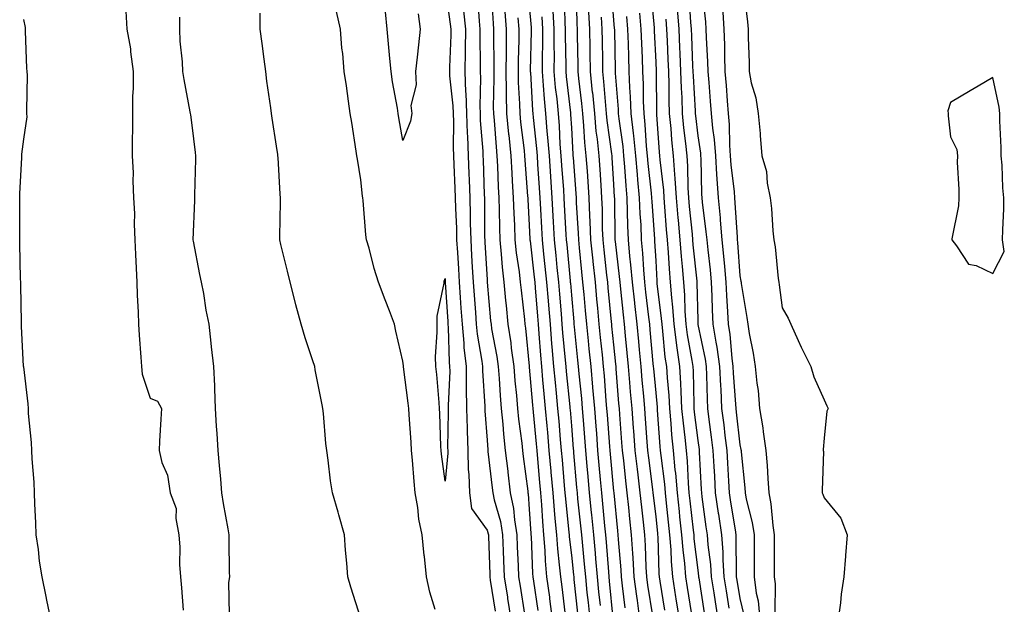
# Model space of a CAD drawing. Units: inches. Extents: x 950003 to 952643, y 7284698 to 7287338.
# Drawn here: x 950007 to 950241, y 7285325 to 7285464 of the extents above; entities that cross this region are included whole.
import ezdxf

# ---------------------------------------------------------------- set-up
doc = ezdxf.new("R2010")
doc.units = ezdxf.units.IN
doc.header["$MEASUREMENT"] = 0
doc.layers.add('Contour_95007284', color=7, linetype='Continuous', true_color=0xf58945)

msp = doc.modelspace()

# ---------------------------------------------------------------- linework, layer by layer
at = {"layer": 'Contour_95007284'}
for points in [[(950108.12, 7285471.85, 3184), (950109.31, 7285463.18, 3184), (950109.44, 7285461.92, 3184), (950109.42, 7285460.55, 3184), (950109.09, 7285452.96, 3184), (950109.08, 7285451.92, 3184), (950109.12, 7285450.85, 3184), (950109.9, 7285443.77, 3184), (950109.96, 7285441.92, 3184), (950110.04, 7285439.93, 3184), (950110.02, 7285433.89, 3184), (950110.1, 7285431.92, 3184), (950110.18, 7285429.79, 3184), (950110.36, 7285424.23, 3184), (950110.45, 7285421.92, 3184), (950110.51, 7285419.46, 3184), (950110.74, 7285414.61, 3184), (950110.8, 7285411.92, 3184), (950110.99, 7285408.98, 3184), (950111.23, 7285405.1, 3184), (950111.43, 7285401.92, 3184), (950111.67, 7285398.3, 3184), (950111.84, 7285395.71, 3184), (950112.1, 7285391.92, 3184), (950112.52, 7285387.45, 3184), (950112.55, 7285386.42, 3184), (950113.05, 7285381.92, 3184), (950113.1, 7285376.97, 3184), (950113.1, 7285376.87, 3184), (950113.15, 7285371.92, 3184), (950113.28, 7285367.15, 3184), (950113.32, 7285366.65, 3184), (950113.47, 7285361.92, 3184), (950113.56, 7285357.43, 3184), (950113.73, 7285356.24, 3184), (950113.85, 7285351.92, 3184), (950114.32, 7285348.19, 3184), (950118.05, 7285343.04, 3184), (950118.3, 7285342.17, 3184), (950118.34, 7285341.92, 3184), (950118.35, 7285341.62, 3184), (950118.65, 7285332.52, 3184), (950118.67, 7285331.92, 3184), (950118.78, 7285331.19, 3184), (950119.97, 7285323.84, 3184)], [(950119, 7285470.97, 3187), (950119.46, 7285463.33, 3187), (950119.56, 7285461.92, 3187), (950119.55, 7285460.42, 3187), (950119.62, 7285453.49, 3187), (950119.61, 7285451.92, 3187), (950119.64, 7285450.33, 3187), (950119.51, 7285443.38, 3187), (950119.53, 7285441.92, 3187), (950119.7, 7285440.27, 3187), (950120.17, 7285434.04, 3187), (950120.38, 7285431.92, 3187), (950120.51, 7285429.46, 3187), (950120.67, 7285424.54, 3187), (950120.82, 7285421.92, 3187), (950120.91, 7285419.06, 3187), (950120.95, 7285414.82, 3187), (950121.04, 7285411.92, 3187), (950121.39, 7285408.58, 3187), (950121.6, 7285405.47, 3187), (950122.01, 7285401.92, 3187), (950122.43, 7285397.54, 3187), (950122.53, 7285396.4, 3187), (950122.99, 7285391.92, 3187), (950123.65, 7285387.52, 3187), (950123.77, 7285386.2, 3187), (950124.36, 7285381.92, 3187), (950124.63, 7285378.5, 3187), (950125.01, 7285374.96, 3187), (950125.27, 7285371.92, 3187), (950125.52, 7285369.39, 3187), (950126.28, 7285363.69, 3187), (950126.47, 7285361.92, 3187), (950126.63, 7285360.5, 3187), (950127.68, 7285352.29, 3187), (950127.72, 7285351.92, 3187), (950127.78, 7285351.65, 3187), (950128.05, 7285348.05, 3187), (950128.4, 7285342.27, 3187), (950128.43, 7285341.92, 3187), (950128.46, 7285341.51, 3187), (950128.84, 7285332.71, 3187), (950128.91, 7285331.92, 3187), (950129.05, 7285330.92, 3187), (950130.06, 7285323.93, 3187)], [(950136.35, 7285470.22, 3193), (950136.5, 7285463.47, 3193), (950136.59, 7285461.92, 3193), (950136.58, 7285460.45, 3193), (950136.72, 7285453.25, 3193), (950136.72, 7285451.92, 3193), (950136.82, 7285450.69, 3193), (950137.84, 7285442.13, 3193), (950137.86, 7285441.92, 3193), (950137.87, 7285441.74, 3193), (950138.05, 7285438.51, 3193), (950138.39, 7285432.26, 3193), (950138.42, 7285431.92, 3193), (950138.45, 7285431.52, 3193), (950139.1, 7285422.97, 3193), (950139.17, 7285421.92, 3193), (950139.21, 7285420.76, 3193), (950139.65, 7285413.52, 3193), (950139.71, 7285411.92, 3193), (950139.91, 7285410.06, 3193), (950140.46, 7285404.33, 3193), (950140.72, 7285401.92, 3193), (950140.98, 7285398.99, 3193), (950141.31, 7285395.18, 3193), (950141.61, 7285391.92, 3193), (950142.02, 7285387.95, 3193), (950142.21, 7285386.08, 3193), (950142.63, 7285381.92, 3193), (950143.08, 7285376.95, 3193), (950143.08, 7285376.89, 3193), (950143.51, 7285371.92, 3193), (950143.84, 7285367.71, 3193), (950143.97, 7285366, 3193), (950144.28, 7285361.92, 3193), (950144.58, 7285358.45, 3193), (950144.91, 7285355.06, 3193), (950145.19, 7285351.92, 3193), (950145.44, 7285349.31, 3193), (950145.94, 7285344.03, 3193), (950146.15, 7285341.92, 3193), (950146.3, 7285340.17, 3193), (950146.83, 7285333.14, 3193), (950146.94, 7285331.92, 3193), (950147.04, 7285330.91, 3193), (950147.91, 7285322.06, 3193)], [(950139.15, 7285470.82, 3194), (950139.32, 7285463.19, 3194), (950139.39, 7285461.92, 3194), (950139.42, 7285460.55, 3194), (950139.56, 7285453.43, 3194), (950139.59, 7285451.92, 3194), (950139.76, 7285450.21, 3194), (950140.45, 7285444.32, 3194), (950140.68, 7285441.92, 3194), (950140.95, 7285439.02, 3194), (950141.17, 7285435.04, 3194), (950141.49, 7285431.92, 3194), (950141.75, 7285428.22, 3194), (950141.93, 7285425.8, 3194), (950142.2, 7285421.92, 3194), (950142.36, 7285417.61, 3194), (950142.43, 7285416.3, 3194), (950142.6, 7285411.92, 3194), (950143.11, 7285406.98, 3194), (950143.13, 7285406.84, 3194), (950143.65, 7285401.92, 3194), (950144.02, 7285397.89, 3194), (950144.23, 7285395.74, 3194), (950144.58, 7285391.92, 3194), (950144.91, 7285388.78, 3194), (950145.33, 7285384.64, 3194), (950145.61, 7285381.92, 3194), (950145.8, 7285379.67, 3194), (950146.25, 7285373.72, 3194), (950146.41, 7285371.92, 3194), (950146.53, 7285370.4, 3194), (950147.08, 7285362.89, 3194), (950147.16, 7285361.92, 3194), (950147.23, 7285361.1, 3194), (950148.05, 7285352.28, 3194), (950148.08, 7285351.95, 3194), (950148.09, 7285351.92, 3194), (950148.09, 7285351.88, 3194), (950149.01, 7285342.88, 3194), (950149.1, 7285341.92, 3194), (950149.17, 7285340.8, 3194), (950149.76, 7285333.63, 3194), (950149.86, 7285331.92, 3194), (950150.13, 7285329.84, 3194), (950150.71, 7285324.58, 3194)], [(950147.5, 7285471.37, 3197), (950148.05, 7285464.13, 3197), (950148.22, 7285462.09, 3197), (950148.24, 7285461.92, 3197), (950148.24, 7285461.73, 3197), (950148.42, 7285452.29, 3197), (950148.43, 7285451.92, 3197), (950148.45, 7285451.52, 3197), (950149.13, 7285443, 3197), (950149.17, 7285441.92, 3197), (950149.31, 7285440.66, 3197), (950150.24, 7285434.11, 3197), (950150.45, 7285431.92, 3197), (950150.67, 7285429.3, 3197), (950150.93, 7285424.8, 3197), (950151.18, 7285421.92, 3197), (950151.32, 7285418.65, 3197), (950151.37, 7285415.24, 3197), (950151.52, 7285411.92, 3197), (950151.86, 7285408.11, 3197), (950152.11, 7285405.98, 3197), (950152.45, 7285401.92, 3197), (950152.99, 7285396.98, 3197), (950153, 7285396.87, 3197), (950153.55, 7285391.92, 3197), (950153.95, 7285387.82, 3197), (950154.12, 7285385.85, 3197), (950154.51, 7285381.92, 3197), (950154.78, 7285378.65, 3197), (950155.14, 7285374.83, 3197), (950155.38, 7285371.92, 3197), (950155.57, 7285369.44, 3197), (950155.96, 7285364.01, 3197), (950156.12, 7285361.92, 3197), (950156.31, 7285360.18, 3197), (950157.31, 7285352.66, 3197), (950157.4, 7285351.92, 3197), (950157.46, 7285351.33, 3197), (950158.05, 7285346.17, 3197), (950158.45, 7285342.32, 3197), (950158.49, 7285341.92, 3197), (950158.53, 7285341.44, 3197), (950158.81, 7285332.68, 3197), (950158.87, 7285331.92, 3197), (950159.04, 7285330.93, 3197), (950160.18, 7285324.05, 3197)], [(950156.91, 7285470.78, 3200), (950157.66, 7285462.31, 3200), (950157.7, 7285461.92, 3200), (950157.71, 7285461.58, 3200), (950158.05, 7285454.16, 3200), (950158.14, 7285452.01, 3200), (950158.15, 7285451.92, 3200), (950158.15, 7285451.82, 3200), (950158.23, 7285442.1, 3200), (950158.23, 7285441.92, 3200), (950158.25, 7285441.72, 3200), (950158.88, 7285432.75, 3200), (950158.96, 7285431.92, 3200), (950159.04, 7285430.93, 3200), (950159.88, 7285423.75, 3200), (950159.99, 7285421.92, 3200), (950160.18, 7285419.79, 3200), (950160.56, 7285414.43, 3200), (950160.78, 7285411.92, 3200), (950161.02, 7285408.95, 3200), (950161.23, 7285405.1, 3200), (950161.5, 7285401.92, 3200), (950161.79, 7285398.18, 3200), (950162.06, 7285395.93, 3200), (950162.35, 7285391.92, 3200), (950163, 7285386.97, 3200), (950163, 7285386.87, 3200), (950163.72, 7285381.92, 3200), (950163.96, 7285377.83, 3200), (950164, 7285375.97, 3200), (950164.21, 7285371.92, 3200), (950164.55, 7285368.42, 3200), (950164.97, 7285365, 3200), (950165.29, 7285361.92, 3200), (950165.52, 7285359.39, 3200), (950165.76, 7285354.21, 3200), (950165.95, 7285351.92, 3200), (950166.16, 7285350.03, 3200), (950166.96, 7285343.01, 3200), (950167.07, 7285341.92, 3200), (950167.14, 7285341.01, 3200), (950168.05, 7285333.56, 3200), (950168.24, 7285332.11, 3200), (950168.25, 7285331.92, 3200), (950168.28, 7285331.69, 3200), (950169.56, 7285323.43, 3200)], [(950169.11, 7285470.86, 3204), (950169.85, 7285463.72, 3204), (950169.96, 7285461.92, 3204), (950170.03, 7285459.94, 3204), (950170.37, 7285454.24, 3204), (950170.45, 7285451.92, 3204), (950170.66, 7285449.31, 3204), (950171.01, 7285444.88, 3204), (950171.24, 7285441.92, 3204), (950171.55, 7285438.42, 3204), (950171.93, 7285435.8, 3204), (950172.23, 7285431.92, 3204), (950172.52, 7285427.45, 3204), (950172.55, 7285426.42, 3204), (950172.87, 7285421.92, 3204), (950173.33, 7285417.2, 3204), (950173.37, 7285416.6, 3204), (950173.79, 7285411.92, 3204), (950174.17, 7285408.04, 3204), (950174.35, 7285405.62, 3204), (950174.7, 7285401.92, 3204), (950174.85, 7285398.72, 3204), (950175.09, 7285394.88, 3204), (950175.24, 7285391.92, 3204), (950175.62, 7285389.49, 3204), (950176.12, 7285383.85, 3204), (950176.38, 7285381.92, 3204), (950176.46, 7285380.33, 3204), (950177.01, 7285372.96, 3204), (950177.07, 7285371.92, 3204), (950177.18, 7285371.05, 3204), (950178.05, 7285363.29, 3204), (950178.28, 7285362.15, 3204), (950178.32, 7285361.92, 3204), (950178.34, 7285361.63, 3204), (950179.19, 7285353.06, 3204), (950179.28, 7285351.92, 3204), (950179.55, 7285350.42, 3204), (950180.96, 7285344.83, 3204), (950181.42, 7285341.92, 3204), (950181.42, 7285338.55, 3204), (950181.43, 7285335.3, 3204), (950181.44, 7285331.92, 3204), (950181.92, 7285328.05, 3204), (950182.36, 7285326.23, 3204), (950182.78, 7285321.92, 3204)], [(950178.97, 7285471, 3206), (950179.86, 7285463.73, 3206), (950180.01, 7285461.92, 3206), (950180.03, 7285459.94, 3206), (950180.2, 7285454.07, 3206), (950180.22, 7285451.92, 3206), (950180.74, 7285449.23, 3206), (950181.82, 7285445.69, 3206), (950182.38, 7285441.92, 3206), (950182.81, 7285437.16, 3206), (950182.84, 7285436.71, 3206), (950183.28, 7285431.92, 3206), (950184.32, 7285428.19, 3206), (950184.53, 7285425.44, 3206), (950185.25, 7285421.92, 3206), (950185.55, 7285419.42, 3206), (950185.89, 7285414.08, 3206), (950186.13, 7285411.92, 3206), (950186.38, 7285410.25, 3206), (950187.16, 7285402.81, 3206), (950187.29, 7285401.92, 3206), (950187.38, 7285401.25, 3206), (950188.05, 7285395.8, 3206), (950189.5, 7285393.37, 3206), (950190.14, 7285391.92, 3206), (950191.88, 7285388.09, 3206), (950192.57, 7285386.44, 3206), (950194.87, 7285381.92, 3206), (950195.56, 7285379.43, 3206), (950198.05, 7285373.95, 3206), (950198.66, 7285372.53, 3206), (950198.96, 7285371.92, 3206), (950198.66, 7285371.31, 3206), (950198.05, 7285364.86, 3206), (950197.79, 7285362.18, 3206), (950197.84, 7285361.92, 3206), (950197.85, 7285361.72, 3206), (950197.53, 7285352.44, 3206), (950197.57, 7285351.92, 3206), (950197.71, 7285351.58, 3206), (950198.05, 7285350.69, 3206), (950201.98, 7285345.85, 3206), (950203.48, 7285341.92, 3206), (950203.12, 7285336.99, 3206), (950203.11, 7285336.86, 3206), (950202.74, 7285331.92, 3206), (950202.11, 7285327.86, 3206), (950201.93, 7285325.8, 3206), (950201.4, 7285321.92, 3206)], [(950115.73, 7285469.6, 3186), (950116.15, 7285463.82, 3186), (950116.34, 7285461.92, 3186), (950116.31, 7285460.18, 3186), (950116.39, 7285453.58, 3186), (950116.37, 7285451.92, 3186), (950116.44, 7285450.31, 3186), (950116.3, 7285443.67, 3186), (950116.37, 7285441.92, 3186), (950116.43, 7285440.3, 3186), (950117.01, 7285432.96, 3186), (950117.05, 7285431.92, 3186), (950117.08, 7285430.95, 3186), (950117.36, 7285422.61, 3186), (950117.39, 7285421.92, 3186), (950117.4, 7285421.27, 3186), (950117.46, 7285412.51, 3186), (950117.48, 7285411.92, 3186), (950117.51, 7285411.38, 3186), (950118.05, 7285402.47, 3186), (950118.09, 7285401.96, 3186), (950118.09, 7285401.88, 3186), (950118.88, 7285392.75, 3186), (950118.97, 7285391.92, 3186), (950119.12, 7285390.85, 3186), (950120.36, 7285384.23, 3186), (950120.69, 7285381.92, 3186), (950120.91, 7285379.06, 3186), (950121.16, 7285375.03, 3186), (950121.41, 7285371.92, 3186), (950121.78, 7285368.19, 3186), (950121.94, 7285365.81, 3186), (950122.35, 7285361.92, 3186), (950122.92, 7285357.05, 3186), (950122.95, 7285356.82, 3186), (950123.54, 7285351.92, 3186), (950124.31, 7285348.18, 3186), (950124.51, 7285345.46, 3186), (950125.09, 7285341.92, 3186), (950125.21, 7285339.08, 3186), (950125.42, 7285334.55, 3186), (950125.53, 7285331.92, 3186), (950125.87, 7285329.74, 3186), (950126.91, 7285323.06, 3186)], [(950128.05, 7285467.49, 3190), (950128.49, 7285462.36, 3190), (950128.52, 7285461.92, 3190), (950128.52, 7285461.45, 3190), (950128.29, 7285452.16, 3190), (950128.29, 7285451.92, 3190), (950128.31, 7285451.66, 3190), (950128.8, 7285442.67, 3190), (950128.87, 7285441.92, 3190), (950128.95, 7285441.02, 3190), (950129.77, 7285433.64, 3190), (950129.91, 7285431.92, 3190), (950130.04, 7285429.93, 3190), (950130.42, 7285424.29, 3190), (950130.59, 7285421.92, 3190), (950130.73, 7285419.24, 3190), (950130.93, 7285414.8, 3190), (950131.09, 7285411.92, 3190), (950131.44, 7285408.53, 3190), (950131.77, 7285405.64, 3190), (950132.15, 7285401.92, 3190), (950132.52, 7285397.45, 3190), (950132.6, 7285396.47, 3190), (950132.97, 7285391.92, 3190), (950133.36, 7285387.23, 3190), (950133.43, 7285386.54, 3190), (950133.83, 7285381.92, 3190), (950134.18, 7285378.05, 3190), (950134.43, 7285375.54, 3190), (950134.77, 7285371.92, 3190), (950135.03, 7285368.9, 3190), (950135.38, 7285364.59, 3190), (950135.62, 7285361.92, 3190), (950135.82, 7285359.69, 3190), (950136.35, 7285353.62, 3190), (950136.5, 7285351.92, 3190), (950136.61, 7285350.48, 3190), (950137.46, 7285342.51, 3190), (950137.51, 7285341.92, 3190), (950137.55, 7285341.42, 3190), (950138.05, 7285337.11, 3190), (950138.54, 7285332.41, 3190), (950138.59, 7285331.92, 3190), (950138.65, 7285331.32, 3190), (950139.48, 7285323.35, 3190)], [(950165.9, 7285469.77, 3203), (950166.32, 7285463.65, 3203), (950166.45, 7285461.92, 3203), (950166.52, 7285460.39, 3203), (950166.82, 7285453.15, 3203), (950166.88, 7285451.92, 3203), (950166.92, 7285450.79, 3203), (950167.41, 7285442.56, 3203), (950167.42, 7285441.92, 3203), (950167.48, 7285441.35, 3203), (950168.05, 7285436.65, 3203), (950168.65, 7285432.52, 3203), (950168.69, 7285431.92, 3203), (950168.74, 7285431.23, 3203), (950168.95, 7285422.82, 3203), (950169.01, 7285421.92, 3203), (950169.11, 7285420.86, 3203), (950169.99, 7285413.86, 3203), (950170.17, 7285411.92, 3203), (950170.4, 7285409.57, 3203), (950170.97, 7285404.84, 3203), (950171.24, 7285401.92, 3203), (950171.4, 7285398.57, 3203), (950171.49, 7285395.36, 3203), (950171.65, 7285391.92, 3203), (950172.33, 7285387.64, 3203), (950172.57, 7285386.44, 3203), (950173.21, 7285381.92, 3203), (950173.42, 7285377.29, 3203), (950173.48, 7285376.49, 3203), (950173.71, 7285371.92, 3203), (950174.2, 7285368.07, 3203), (950174.49, 7285365.48, 3203), (950174.92, 7285361.92, 3203), (950175.09, 7285358.96, 3203), (950175.34, 7285354.63, 3203), (950175.48, 7285351.92, 3203), (950175.8, 7285349.67, 3203), (950176.88, 7285343.09, 3203), (950177.05, 7285341.92, 3203), (950177.11, 7285340.98, 3203), (950177.13, 7285332.84, 3203), (950177.18, 7285331.92, 3203), (950177.31, 7285331.18, 3203), (950178.05, 7285326.79, 3203), (950178.98, 7285322.85, 3203)], [(950032.33, 7285466.2, 3186), (950032.57, 7285461.92, 3186), (950033.38, 7285457.25, 3186), (950033.41, 7285456.56, 3186), (950034.06, 7285451.92, 3186), (950034.03, 7285447.9, 3186), (950033.91, 7285446.06, 3186), (950033.88, 7285441.92, 3186), (950033.88, 7285437.75, 3186), (950033.82, 7285436.15, 3186), (950033.82, 7285431.92, 3186), (950034.01, 7285427.88, 3186), (950033.98, 7285425.99, 3186), (950034.14, 7285421.92, 3186), (950034.32, 7285418.19, 3186), (950034.29, 7285415.68, 3186), (950034.46, 7285411.92, 3186), (950034.59, 7285408.46, 3186), (950034.75, 7285405.22, 3186), (950034.89, 7285401.92, 3186), (950034.97, 7285398.84, 3186), (950035.22, 7285394.75, 3186), (950035.3, 7285391.92, 3186), (950035.45, 7285389.32, 3186), (950035.86, 7285384.11, 3186), (950036, 7285381.92, 3186), (950036.19, 7285380.06, 3186), (950038.05, 7285374.37, 3186), (950039.81, 7285373.68, 3186), (950040.73, 7285371.92, 3186), (950040.58, 7285369.39, 3186), (950040.31, 7285364.18, 3186), (950040.17, 7285361.92, 3186), (950040.87, 7285359.1, 3186), (950042.21, 7285356.08, 3186), (950042.83, 7285351.92, 3186), (950044.27, 7285348.14, 3186), (950044.13, 7285345.84, 3186), (950044.91, 7285341.92, 3186), (950045.1, 7285338.97, 3186), (950045.06, 7285334.91, 3186), (950045.24, 7285331.92, 3186), (950045.47, 7285329.34, 3186), (950045.94, 7285324.03, 3186)], [(950088.05, 7285322.07, 3185), (950085.66, 7285329.53, 3185), (950084.96, 7285331.92, 3185), (950084.75, 7285335.22, 3185), (950084.4, 7285338.27, 3185), (950084.19, 7285341.92, 3185), (950082.84, 7285346.71, 3185), (950082.66, 7285347.31, 3185), (950081.34, 7285351.92, 3185), (950080.89, 7285354.76, 3185), (950080.3, 7285359.67, 3185), (950079.97, 7285361.92, 3185), (950079.77, 7285363.64, 3185), (950079.21, 7285370.76, 3185), (950079.09, 7285371.92, 3185), (950078.9, 7285372.77, 3185), (950078.05, 7285377.17, 3185), (950077.25, 7285381.12, 3185), (950077.13, 7285381.92, 3185), (950076.71, 7285383.26, 3185), (950074.85, 7285388.72, 3185), (950073.91, 7285391.92, 3185), (950072.68, 7285396.55, 3185), (950072.42, 7285397.55, 3185), (950071.29, 7285401.92, 3185), (950070.66, 7285404.53, 3185), (950069.1, 7285410.87, 3185), (950068.84, 7285411.92, 3185), (950068.85, 7285412.72, 3185), (950069.02, 7285420.95, 3185), (950069.02, 7285421.92, 3185), (950068.93, 7285422.8, 3185), (950068.44, 7285431.53, 3185), (950068.41, 7285431.92, 3185), (950068.36, 7285432.23, 3185), (950068.05, 7285434.19, 3185), (950067, 7285440.87, 3185), (950066.83, 7285441.92, 3185), (950066.69, 7285443.28, 3185), (950065.76, 7285449.63, 3185), (950065.54, 7285451.92, 3185), (950065.15, 7285454.82, 3185), (950064.67, 7285458.54, 3185), (950064.2, 7285461.92, 3185), (950064.2, 7285465.77, 3185)], [(950105.74, 7285324.23, 3184), (950104.41, 7285328.28, 3184), (950103.67, 7285331.92, 3184), (950103.15, 7285336.82, 3184), (950103.13, 7285337, 3184), (950102.62, 7285341.92, 3184), (950101.81, 7285345.68, 3184), (950101.58, 7285348.39, 3184), (950100.96, 7285351.92, 3184), (950100.69, 7285354.56, 3184), (950100.34, 7285359.63, 3184), (950100.12, 7285361.92, 3184), (950100.02, 7285363.89, 3184), (950099.53, 7285370.44, 3184), (950099.46, 7285371.92, 3184), (950099.33, 7285373.2, 3184), (950098.18, 7285381.79, 3184), (950098.17, 7285381.92, 3184), (950098.17, 7285382.04, 3184), (950098.05, 7285383.16, 3184), (950096.41, 7285390.28, 3184), (950096.09, 7285391.92, 3184), (950094.88, 7285395.09, 3184), (950093.85, 7285397.72, 3184), (950092.3, 7285401.92, 3184), (950091.25, 7285405.12, 3184), (950090.02, 7285409.95, 3184), (950089.45, 7285411.92, 3184), (950089.27, 7285413.14, 3184), (950088.65, 7285421.32, 3184), (950088.57, 7285421.92, 3184), (950088.46, 7285422.33, 3184), (950088.05, 7285426.17, 3184), (950087.26, 7285431.13, 3184), (950087.14, 7285431.92, 3184), (950086.97, 7285433, 3184), (950085.9, 7285439.77, 3184), (950085.56, 7285441.92, 3184), (950085.14, 7285444.83, 3184), (950084.63, 7285448.5, 3184), (950084.12, 7285451.92, 3184), (950083.78, 7285456.19, 3184), (950083.59, 7285457.46, 3184), (950083.27, 7285461.92, 3184), (950082.32, 7285466.19, 3184)], [(950101.7, 7285465.57, 3183), (950102.19, 7285461.92, 3183), (950101.76, 7285458.21, 3183), (950101.43, 7285455.3, 3183), (950101.04, 7285451.92, 3183), (950101.22, 7285448.75, 3183), (950099.93, 7285443.8, 3183), (950100.15, 7285441.92, 3183), (950099.85, 7285440.12, 3183), (950098.05, 7285435.49, 3183), (950097.07, 7285440.94, 3183), (950096.96, 7285441.92, 3183), (950096.77, 7285443.2, 3183), (950095.57, 7285449.44, 3183), (950095.27, 7285451.92, 3183), (950094.98, 7285454.99, 3183), (950094.62, 7285458.49, 3183), (950094.32, 7285461.92, 3183), (950093.93, 7285466.04, 3183)], [(950112.44, 7285466.31, 3185), (950112.88, 7285461.92, 3185), (950112.82, 7285457.15, 3185), (950112.8, 7285456.67, 3185), (950112.72, 7285451.92, 3185), (950112.95, 7285447.02, 3185), (950112.97, 7285446.84, 3185), (950113.17, 7285441.92, 3185), (950113.34, 7285437.21, 3185), (950113.39, 7285436.58, 3185), (950113.58, 7285431.92, 3185), (950113.72, 7285427.59, 3185), (950113.77, 7285426.2, 3185), (950113.92, 7285421.92, 3185), (950114.03, 7285417.9, 3185), (950114.04, 7285415.93, 3185), (950114.14, 7285411.92, 3185), (950114.37, 7285408.24, 3185), (950114.53, 7285405.44, 3185), (950114.76, 7285401.92, 3185), (950114.96, 7285398.83, 3185), (950115.27, 7285394.7, 3185), (950115.45, 7285391.92, 3185), (950115.68, 7285389.55, 3185), (950116.81, 7285383.16, 3185), (950116.95, 7285381.92, 3185), (950116.96, 7285380.83, 3185), (950117.49, 7285372.48, 3185), (950117.49, 7285371.92, 3185), (950117.51, 7285371.38, 3185), (950118.05, 7285364.37, 3185), (950118.21, 7285362.08, 3185), (950118.23, 7285361.92, 3185), (950118.25, 7285361.72, 3185), (950119.22, 7285353.09, 3185), (950119.36, 7285351.92, 3185), (950119.7, 7285350.27, 3185), (950121.2, 7285345.07, 3185), (950121.72, 7285341.92, 3185), (950121.87, 7285338.1, 3185), (950121.95, 7285335.82, 3185), (950122.1, 7285331.92, 3185), (950122.86, 7285327.11, 3185), (950122.91, 7285326.78, 3185), (950123.67, 7285321.92, 3185)], [(950122.24, 7285466.11, 3188), (950122.57, 7285461.92, 3188), (950122.53, 7285457.44, 3188), (950122.54, 7285456.41, 3188), (950122.5, 7285451.92, 3188), (950122.59, 7285447.38, 3188), (950122.57, 7285446.44, 3188), (950122.66, 7285441.92, 3188), (950123.14, 7285437.01, 3188), (950123.16, 7285436.81, 3188), (950123.66, 7285431.92, 3188), (950123.88, 7285427.75, 3188), (950124.02, 7285425.95, 3188), (950124.25, 7285421.92, 3188), (950124.37, 7285418.24, 3188), (950124.53, 7285415.44, 3188), (950124.65, 7285411.92, 3188), (950124.97, 7285408.84, 3188), (950125.65, 7285404.32, 3188), (950125.92, 7285401.92, 3188), (950126.11, 7285399.98, 3188), (950126.91, 7285393.06, 3188), (950127.02, 7285391.92, 3188), (950127.15, 7285391.02, 3188), (950128.03, 7285381.94, 3188), (950128.03, 7285381.9, 3188), (950128.05, 7285381.74, 3188), (950128.8, 7285372.67, 3188), (950128.87, 7285371.92, 3188), (950128.96, 7285371.01, 3188), (950129.69, 7285363.56, 3188), (950129.83, 7285361.92, 3188), (950130, 7285359.97, 3188), (950130.5, 7285354.37, 3188), (950130.72, 7285351.92, 3188), (950130.95, 7285349.02, 3188), (950131.18, 7285345.05, 3188), (950131.46, 7285341.92, 3188), (950131.74, 7285338.23, 3188), (950131.85, 7285335.72, 3188), (950132.16, 7285331.92, 3188), (950132.81, 7285327.16, 3188), (950132.86, 7285326.73, 3188), (950133.5, 7285321.92, 3188)], [(950133.67, 7285466.3, 3192), (950133.89, 7285461.92, 3192), (950133.89, 7285457.76, 3192), (950133.92, 7285456.05, 3192), (950133.91, 7285451.92, 3192), (950134.23, 7285448.1, 3192), (950134.55, 7285445.42, 3192), (950134.87, 7285441.92, 3192), (950135.11, 7285438.98, 3192), (950135.34, 7285434.63, 3192), (950135.57, 7285431.92, 3192), (950135.73, 7285429.6, 3192), (950136.14, 7285423.83, 3192), (950136.26, 7285421.92, 3192), (950136.35, 7285420.22, 3192), (950136.76, 7285413.21, 3192), (950136.83, 7285411.92, 3192), (950136.95, 7285410.82, 3192), (950137.76, 7285402.21, 3192), (950137.79, 7285401.92, 3192), (950137.82, 7285401.69, 3192), (950138.05, 7285398.8, 3192), (950138.6, 7285392.47, 3192), (950138.65, 7285391.92, 3192), (950138.71, 7285391.26, 3192), (950139.51, 7285383.38, 3192), (950139.66, 7285381.92, 3192), (950139.82, 7285380.15, 3192), (950140.41, 7285374.28, 3192), (950140.62, 7285371.92, 3192), (950140.83, 7285369.14, 3192), (950141.16, 7285365.03, 3192), (950141.4, 7285361.92, 3192), (950141.72, 7285358.25, 3192), (950141.94, 7285355.81, 3192), (950142.29, 7285351.92, 3192), (950142.76, 7285347.21, 3192), (950142.81, 7285346.68, 3192), (950143.27, 7285341.92, 3192), (950143.67, 7285337.55, 3192), (950143.77, 7285336.2, 3192), (950144.15, 7285331.92, 3192), (950144.51, 7285328.38, 3192), (950144.84, 7285325.13, 3192)], [(950142.12, 7285465.99, 3195), (950142.33, 7285461.92, 3195), (950142.42, 7285457.55, 3195), (950142.44, 7285456.31, 3195), (950142.53, 7285451.92, 3195), (950143.01, 7285446.96, 3195), (950143.02, 7285446.89, 3195), (950143.49, 7285441.92, 3195), (950143.88, 7285437.75, 3195), (950144.15, 7285435.82, 3195), (950144.55, 7285431.92, 3195), (950144.78, 7285428.65, 3195), (950145.01, 7285424.96, 3195), (950145.22, 7285421.92, 3195), (950145.33, 7285419.2, 3195), (950145.38, 7285414.59, 3195), (950145.48, 7285411.92, 3195), (950145.73, 7285409.6, 3195), (950146.41, 7285403.56, 3195), (950146.59, 7285401.92, 3195), (950146.7, 7285400.57, 3195), (950147.5, 7285392.47, 3195), (950147.55, 7285391.92, 3195), (950147.6, 7285391.47, 3195), (950148.05, 7285387.05, 3195), (950148.53, 7285382.4, 3195), (950148.58, 7285381.92, 3195), (950148.63, 7285381.34, 3195), (950149.25, 7285373.12, 3195), (950149.36, 7285371.92, 3195), (950149.47, 7285370.5, 3195), (950149.97, 7285363.84, 3195), (950150.12, 7285361.92, 3195), (950150.38, 7285359.59, 3195), (950150.86, 7285354.73, 3195), (950151.19, 7285351.92, 3195), (950151.57, 7285348.4, 3195), (950151.84, 7285345.71, 3195), (950152.25, 7285341.92, 3195), (950152.51, 7285337.46, 3195), (950152.59, 7285336.46, 3195), (950152.84, 7285331.92, 3195), (950153.46, 7285327.33, 3195), (950153.62, 7285326.35, 3195), (950154.24, 7285321.92, 3195)], [(950154.21, 7285465.76, 3199), (950154.54, 7285461.92, 3199), (950154.65, 7285458.52, 3199), (950154.81, 7285455.16, 3199), (950154.92, 7285451.92, 3199), (950155.05, 7285448.92, 3199), (950155.08, 7285444.89, 3199), (950155.21, 7285441.92, 3199), (950155.48, 7285439.35, 3199), (950155.82, 7285434.15, 3199), (950156.05, 7285431.92, 3199), (950156.19, 7285430.06, 3199), (950156.98, 7285422.99, 3199), (950157.06, 7285421.92, 3199), (950157.1, 7285420.97, 3199), (950157.75, 7285412.22, 3199), (950157.77, 7285411.92, 3199), (950157.79, 7285411.66, 3199), (950158.05, 7285406.93, 3199), (950158.31, 7285402.18, 3199), (950158.34, 7285401.92, 3199), (950158.36, 7285401.61, 3199), (950159.39, 7285393.26, 3199), (950159.49, 7285391.92, 3199), (950159.7, 7285390.27, 3199), (950160.26, 7285384.13, 3199), (950160.58, 7285381.92, 3199), (950160.74, 7285379.23, 3199), (950161.14, 7285375.01, 3199), (950161.3, 7285371.92, 3199), (950161.64, 7285368.33, 3199), (950161.83, 7285365.7, 3199), (950162.22, 7285361.92, 3199), (950162.63, 7285357.34, 3199), (950162.73, 7285356.6, 3199), (950163.12, 7285351.92, 3199), (950163.6, 7285347.47, 3199), (950163.74, 7285346.23, 3199), (950164.21, 7285341.92, 3199), (950164.48, 7285338.35, 3199), (950164.88, 7285335.09, 3199), (950165.13, 7285331.92, 3199), (950165.54, 7285329.41, 3199), (950166.5, 7285323.47, 3199)], [(950163.18, 7285466.79, 3202), (950163.54, 7285461.92, 3202), (950163.72, 7285457.59, 3202), (950163.78, 7285456.19, 3202), (950163.97, 7285451.92, 3202), (950164.09, 7285447.96, 3202), (950164.23, 7285445.74, 3202), (950164.36, 7285441.92, 3202), (950164.68, 7285438.55, 3202), (950165.12, 7285434.85, 3202), (950165.41, 7285431.92, 3202), (950165.59, 7285429.46, 3202), (950165.7, 7285424.27, 3202), (950165.85, 7285421.92, 3202), (950166.02, 7285419.89, 3202), (950166.68, 7285413.29, 3202), (950166.8, 7285411.92, 3202), (950166.89, 7285410.76, 3202), (950167.8, 7285402.17, 3202), (950167.82, 7285401.92, 3202), (950167.84, 7285401.71, 3202), (950168.05, 7285392.85, 3202), (950168.08, 7285391.95, 3202), (950168.08, 7285391.89, 3202), (950169.79, 7285383.66, 3202), (950170.03, 7285381.92, 3202), (950170.12, 7285379.85, 3202), (950170.24, 7285374.11, 3202), (950170.34, 7285371.92, 3202), (950170.69, 7285369.28, 3202), (950171.25, 7285365.12, 3202), (950171.65, 7285361.92, 3202), (950171.86, 7285358.11, 3202), (950171.98, 7285355.85, 3202), (950172.19, 7285351.92, 3202), (950172.89, 7285347.08, 3202), (950172.93, 7285346.8, 3202), (950173.67, 7285341.92, 3202), (950173.95, 7285337.82, 3202), (950173.96, 7285336.01, 3202), (950174.2, 7285331.92, 3202), (950174.74, 7285328.61, 3202), (950175.43, 7285324.54, 3202)], [(950173.96, 7285466.01, 3205), (950174.21, 7285461.92, 3205), (950174.35, 7285458.22, 3205), (950174.36, 7285455.61, 3205), (950174.49, 7285451.92, 3205), (950174.74, 7285448.61, 3205), (950175.01, 7285444.96, 3205), (950175.25, 7285441.92, 3205), (950175.47, 7285439.34, 3205), (950175.57, 7285434.4, 3205), (950175.76, 7285431.92, 3205), (950175.9, 7285429.77, 3205), (950176.64, 7285423.33, 3205), (950176.75, 7285421.92, 3205), (950176.86, 7285420.73, 3205), (950177.36, 7285412.61, 3205), (950177.42, 7285411.92, 3205), (950177.48, 7285411.35, 3205), (950178.05, 7285403.37, 3205), (950178.28, 7285402.15, 3205), (950178.31, 7285401.92, 3205), (950178.35, 7285401.62, 3205), (950179.66, 7285393.53, 3205), (950179.89, 7285391.92, 3205), (950180.23, 7285389.74, 3205), (950181.21, 7285385.08, 3205), (950181.65, 7285381.92, 3205), (950182.06, 7285377.91, 3205), (950182.35, 7285376.22, 3205), (950182.73, 7285371.92, 3205), (950183.48, 7285367.35, 3205), (950183.57, 7285366.4, 3205), (950184.22, 7285361.92, 3205), (950184.5, 7285358.37, 3205), (950184.64, 7285355.33, 3205), (950184.89, 7285351.92, 3205), (950185.38, 7285349.25, 3205), (950185.85, 7285344.12, 3205), (950186.2, 7285341.92, 3205), (950186.2, 7285331.92, 3205), (950186.41, 7285330.28, 3205), (950186.3, 7285323.67, 3205)], [(950014.51, 7285321.92, 3186), (950013.57, 7285326.4, 3186), (950013.39, 7285327.26, 3186), (950012.41, 7285331.92, 3186), (950011.8, 7285335.67, 3186), (950011.55, 7285338.42, 3186), (950011.05, 7285341.92, 3186), (950010.94, 7285344.81, 3186), (950010.71, 7285349.26, 3186), (950010.61, 7285351.92, 3186), (950010.55, 7285354.42, 3186), (950010.04, 7285359.93, 3186), (950009.99, 7285361.92, 3186), (950009.94, 7285363.81, 3186), (950009.21, 7285370.76, 3186), (950009.17, 7285371.92, 3186), (950009.14, 7285373.01, 3186), (950008.05, 7285381.81, 3186), (950008.04, 7285381.91, 3186), (950007.56, 7285391.43, 3186), (950007.56, 7285391.92, 3186), (950007.55, 7285392.42, 3186), (950007.34, 7285401.21, 3186), (950007.34, 7285401.92, 3186), (950007.31, 7285402.66, 3186), (950007.17, 7285411.04, 3186), (950007.15, 7285411.92, 3186), (950007.13, 7285412.84, 3186), (950007.12, 7285420.99, 3186), (950007.1, 7285421.92, 3186), (950007.12, 7285422.85, 3186), (950007.62, 7285431.49, 3186), (950007.62, 7285431.92, 3186), (950007.65, 7285432.32, 3186), (950008.05, 7285435.82, 3186), (950008.86, 7285441.11, 3186), (950008.79, 7285441.92, 3186), (950008.77, 7285442.64, 3186), (950008.93, 7285451.04, 3186), (950008.9, 7285451.92, 3186), (950008.8, 7285452.67, 3186), (950008.5, 7285461.47, 3186), (950008.45, 7285461.92, 3186), (950008.48, 7285462.35, 3186), (950008.05, 7285464.27, 3186)], [(950056.86, 7285323.11, 3186), (950056.77, 7285330.64, 3186), (950056.94, 7285331.92, 3186), (950056.92, 7285333.05, 3186), (950056.84, 7285340.71, 3186), (950056.81, 7285341.92, 3186), (950056.59, 7285343.38, 3186), (950055.49, 7285349.36, 3186), (950055.11, 7285351.92, 3186), (950054.84, 7285355.13, 3186), (950054.52, 7285358.39, 3186), (950054.23, 7285361.92, 3186), (950053.98, 7285365.99, 3186), (950053.85, 7285367.72, 3186), (950053.61, 7285371.92, 3186), (950053.42, 7285376.55, 3186), (950053.39, 7285377.26, 3186), (950053.2, 7285381.92, 3186), (950052.66, 7285386.53, 3186), (950052.58, 7285387.39, 3186), (950052.08, 7285391.92, 3186), (950051.37, 7285395.24, 3186), (950050.79, 7285399.18, 3186), (950050.27, 7285401.92, 3186), (950049.88, 7285403.75, 3186), (950048.36, 7285411.61, 3186), (950048.29, 7285411.92, 3186), (950048.66, 7285421.31, 3186), (950048.67, 7285421.92, 3186), (950048.69, 7285422.56, 3186), (950048.9, 7285431.07, 3186), (950048.93, 7285431.92, 3186), (950048.81, 7285432.68, 3186), (950048.05, 7285439.2, 3186), (950047.72, 7285441.59, 3186), (950047.68, 7285441.92, 3186), (950047.6, 7285442.37, 3186), (950046.12, 7285449.99, 3186), (950045.79, 7285451.92, 3186), (950045.75, 7285454.22, 3186), (950045.21, 7285459.08, 3186), (950045.15, 7285461.92, 3186), (950045.15, 7285464.82, 3186)], [(950125.36, 7285464.61, 3189), (950125.57, 7285461.92, 3189), (950125.55, 7285459.42, 3189), (950125.42, 7285454.55, 3189), (950125.4, 7285451.92, 3189), (950125.45, 7285449.32, 3189), (950125.74, 7285444.23, 3189), (950125.78, 7285441.92, 3189), (950125.98, 7285439.85, 3189), (950126.8, 7285433.17, 3189), (950126.93, 7285431.92, 3189), (950126.99, 7285430.86, 3189), (950127.66, 7285422.31, 3189), (950127.68, 7285421.92, 3189), (950127.69, 7285421.56, 3189), (950128.05, 7285415.41, 3189), (950128.21, 7285412.08, 3189), (950128.22, 7285411.92, 3189), (950128.24, 7285411.73, 3189), (950129.21, 7285403.08, 3189), (950129.33, 7285401.92, 3189), (950129.45, 7285400.52, 3189), (950129.99, 7285393.86, 3189), (950130.15, 7285391.92, 3189), (950130.34, 7285389.63, 3189), (950130.71, 7285384.58, 3189), (950130.93, 7285381.92, 3189), (950131.22, 7285378.75, 3189), (950131.5, 7285375.37, 3189), (950131.82, 7285371.92, 3189), (950132.19, 7285367.78, 3189), (950132.35, 7285366.22, 3189), (950132.73, 7285361.92, 3189), (950133.16, 7285357.03, 3189), (950133.18, 7285356.79, 3189), (950133.61, 7285351.92, 3189), (950133.94, 7285347.81, 3189), (950134.15, 7285345.82, 3189), (950134.49, 7285341.92, 3189), (950134.74, 7285338.61, 3189), (950135.18, 7285334.79, 3189), (950135.42, 7285331.92, 3189), (950135.74, 7285329.61, 3189), (950136.47, 7285323.5, 3189)], [(950131.05, 7285464.92, 3191), (950131.2, 7285461.92, 3191), (950131.19, 7285458.78, 3191), (950131.11, 7285454.98, 3191), (950131.11, 7285451.92, 3191), (950131.38, 7285448.59, 3191), (950131.56, 7285445.43, 3191), (950131.87, 7285441.92, 3191), (950132.22, 7285437.75, 3191), (950132.39, 7285436.26, 3191), (950132.74, 7285431.92, 3191), (950133.08, 7285426.95, 3191), (950133.08, 7285426.89, 3191), (950133.42, 7285421.92, 3191), (950133.66, 7285417.53, 3191), (950133.73, 7285416.24, 3191), (950133.96, 7285411.92, 3191), (950134.35, 7285408.22, 3191), (950134.62, 7285405.35, 3191), (950134.97, 7285401.92, 3191), (950135.21, 7285399.08, 3191), (950135.6, 7285394.37, 3191), (950135.79, 7285391.92, 3191), (950135.97, 7285389.84, 3191), (950136.6, 7285383.37, 3191), (950136.73, 7285381.92, 3191), (950136.84, 7285380.71, 3191), (950137.68, 7285372.29, 3191), (950137.71, 7285371.92, 3191), (950137.74, 7285371.61, 3191), (950138.05, 7285367.77, 3191), (950138.48, 7285362.35, 3191), (950138.52, 7285361.92, 3191), (950138.56, 7285361.41, 3191), (950139.28, 7285353.15, 3191), (950139.39, 7285351.92, 3191), (950139.53, 7285350.44, 3191), (950140.2, 7285344.07, 3191), (950140.41, 7285341.92, 3191), (950140.65, 7285339.32, 3191), (950141.1, 7285334.97, 3191), (950141.37, 7285331.92, 3191), (950141.74, 7285328.23, 3191), (950142, 7285325.87, 3191), (950142.4, 7285321.92, 3191)], [(950145.13, 7285464.84, 3196), (950145.28, 7285461.92, 3196), (950145.33, 7285459.2, 3196), (950145.41, 7285454.56, 3196), (950145.46, 7285451.92, 3196), (950145.7, 7285449.57, 3196), (950146.11, 7285443.86, 3196), (950146.29, 7285441.92, 3196), (950146.44, 7285440.31, 3196), (950147.57, 7285432.4, 3196), (950147.62, 7285431.92, 3196), (950147.65, 7285431.52, 3196), (950148.05, 7285425.09, 3196), (950148.23, 7285422.1, 3196), (950148.25, 7285421.92, 3196), (950148.25, 7285421.72, 3196), (950148.38, 7285412.25, 3196), (950148.39, 7285411.92, 3196), (950148.43, 7285411.54, 3196), (950149.41, 7285403.28, 3196), (950149.51, 7285401.92, 3196), (950149.7, 7285400.27, 3196), (950150.3, 7285394.17, 3196), (950150.55, 7285391.92, 3196), (950150.81, 7285389.16, 3196), (950151.23, 7285385.1, 3196), (950151.54, 7285381.92, 3196), (950151.86, 7285378.11, 3196), (950152.03, 7285375.9, 3196), (950152.38, 7285371.92, 3196), (950152.72, 7285367.25, 3196), (950152.77, 7285366.64, 3196), (950153.12, 7285361.92, 3196), (950153.63, 7285357.5, 3196), (950153.79, 7285356.18, 3196), (950154.29, 7285351.92, 3196), (950154.66, 7285348.53, 3196), (950155.07, 7285344.9, 3196), (950155.39, 7285341.92, 3196), (950155.54, 7285339.41, 3196), (950155.72, 7285334.25, 3196), (950155.84, 7285331.92, 3196), (950156.11, 7285329.98, 3196), (950157.31, 7285322.66, 3196)], [(950151.13, 7285465, 3198), (950151.39, 7285461.92, 3198), (950151.5, 7285458.47, 3198), (950151.56, 7285455.43, 3198), (950151.67, 7285451.92, 3198), (950151.85, 7285448.12, 3198), (950152.02, 7285445.89, 3198), (950152.19, 7285441.92, 3198), (950152.69, 7285437.28, 3198), (950152.78, 7285436.65, 3198), (950153.25, 7285431.92, 3198), (950153.62, 7285427.49, 3198), (950153.75, 7285426.22, 3198), (950154.12, 7285421.92, 3198), (950154.28, 7285418.15, 3198), (950154.49, 7285415.48, 3198), (950154.64, 7285411.92, 3198), (950154.92, 7285408.8, 3198), (950155.14, 7285404.83, 3198), (950155.38, 7285401.92, 3198), (950155.65, 7285399.52, 3198), (950156.36, 7285393.61, 3198), (950156.56, 7285391.92, 3198), (950156.68, 7285390.55, 3198), (950157.41, 7285382.56, 3198), (950157.47, 7285381.92, 3198), (950157.51, 7285381.38, 3198), (950158.05, 7285375.64, 3198), (950158.37, 7285372.24, 3198), (950158.39, 7285371.92, 3198), (950158.42, 7285371.55, 3198), (950159.05, 7285362.92, 3198), (950159.14, 7285361.92, 3198), (950159.25, 7285360.72, 3198), (950160.11, 7285353.98, 3198), (950160.29, 7285351.92, 3198), (950160.56, 7285349.41, 3198), (950161.03, 7285344.9, 3198), (950161.35, 7285341.92, 3198), (950161.61, 7285338.36, 3198), (950161.71, 7285335.58, 3198), (950162.01, 7285331.92, 3198), (950162.78, 7285327.19, 3198), (950162.85, 7285326.72, 3198), (950163.64, 7285321.92, 3198)], [(950160.45, 7285464.32, 3201), (950160.63, 7285461.92, 3201), (950160.75, 7285459.22, 3201), (950160.93, 7285454.8, 3201), (950161.06, 7285451.92, 3201), (950161.16, 7285448.81, 3201), (950161.18, 7285445.05, 3201), (950161.29, 7285441.92, 3201), (950161.63, 7285438.34, 3201), (950161.82, 7285435.69, 3201), (950162.19, 7285431.92, 3201), (950162.51, 7285427.46, 3201), (950162.62, 7285426.49, 3201), (950162.92, 7285421.92, 3201), (950163.32, 7285417.19, 3201), (950163.38, 7285416.59, 3201), (950163.79, 7285411.92, 3201), (950164.1, 7285407.97, 3201), (950164.35, 7285405.62, 3201), (950164.66, 7285401.92, 3201), (950164.91, 7285398.78, 3201), (950164.99, 7285394.98, 3201), (950165.21, 7285391.92, 3201), (950165.54, 7285389.41, 3201), (950166.66, 7285383.31, 3201), (950166.87, 7285381.92, 3201), (950166.93, 7285380.8, 3201), (950167.07, 7285372.9, 3201), (950167.13, 7285371.92, 3201), (950167.21, 7285371.08, 3201), (950168.05, 7285364.33, 3201), (950168.34, 7285362.21, 3201), (950168.38, 7285361.92, 3201), (950168.4, 7285361.57, 3201), (950168.85, 7285352.72, 3201), (950168.9, 7285351.92, 3201), (950169.04, 7285350.93, 3201), (950169.98, 7285343.85, 3201), (950170.28, 7285341.92, 3201), (950170.44, 7285339.53, 3201), (950171.05, 7285334.92, 3201), (950171.22, 7285331.92, 3201), (950171.84, 7285328.13, 3201), (950172.16, 7285326.03, 3201), (950172.84, 7285321.92, 3201)]]:
    msp.add_polyline3d(points, dxfattribs=at)
for points in [[(950238.05, 7285403.98, 3207), (950240.79, 7285409.18, 3207), (950240.38, 7285411.92, 3207), (950240.44, 7285414.31, 3207), (950240.65, 7285419.32, 3207), (950240.71, 7285421.92, 3207), (950240.43, 7285424.3, 3207), (950240.3, 7285429.67, 3207), (950240.07, 7285431.92, 3207), (950240.02, 7285433.89, 3207), (950239.75, 7285440.22, 3207), (950239.7, 7285441.92, 3207), (950239.57, 7285443.44, 3207), (950238.05, 7285450.51, 3207), (950234.56, 7285448.43, 3207), (950232.67, 7285447.3, 3207), (950228.05, 7285444.51, 3207), (950227.38, 7285442.59, 3207), (950227.44, 7285441.92, 3207), (950227.5, 7285441.37, 3207), (950228.05, 7285436.38, 3207), (950229.51, 7285433.38, 3207), (950229.65, 7285431.92, 3207), (950229.62, 7285430.35, 3207), (950230.03, 7285423.9, 3207), (950230.01, 7285421.92, 3207), (950229.96, 7285420.01, 3207), (950228.33, 7285412.2, 3207), (950228.32, 7285411.92, 3207), (950229.43, 7285410.54, 3207), (950232.32, 7285406.19, 3207), (950234.14, 7285405.83, 3207)], [(950108.05, 7285354.69, 3183), (950107.21, 7285361.08, 3183), (950107.12, 7285361.92, 3183), (950107.07, 7285362.9, 3183), (950106.85, 7285370.72, 3183), (950106.78, 7285371.92, 3183), (950106.63, 7285373.34, 3183), (950106.09, 7285379.96, 3183), (950105.87, 7285381.92, 3183), (950105.83, 7285384.14, 3183), (950106.2, 7285390.07, 3183), (950106.17, 7285391.92, 3183), (950106.15, 7285393.82, 3183), (950107.83, 7285401.7, 3183), (950107.82, 7285401.92, 3183), (950107.82, 7285402.15, 3183), (950108.05, 7285402.76, 3183), (950108.1, 7285401.97, 3183), (950108.1, 7285401.92, 3183), (950108.11, 7285401.86, 3183), (950108.7, 7285392.57, 3183), (950108.74, 7285391.92, 3183), (950108.82, 7285391.15, 3183), (950109.05, 7285382.92, 3183), (950109.15, 7285381.92, 3183), (950109.16, 7285380.81, 3183), (950108.79, 7285372.66, 3183), (950108.8, 7285371.92, 3183), (950108.82, 7285371.15, 3183), (950108.67, 7285362.54, 3183), (950108.68, 7285361.92, 3183), (950108.69, 7285361.28, 3183)]]:
    msp.add_polyline3d(points, close=True, dxfattribs=at)

doc.saveas('drawing.dxf')
